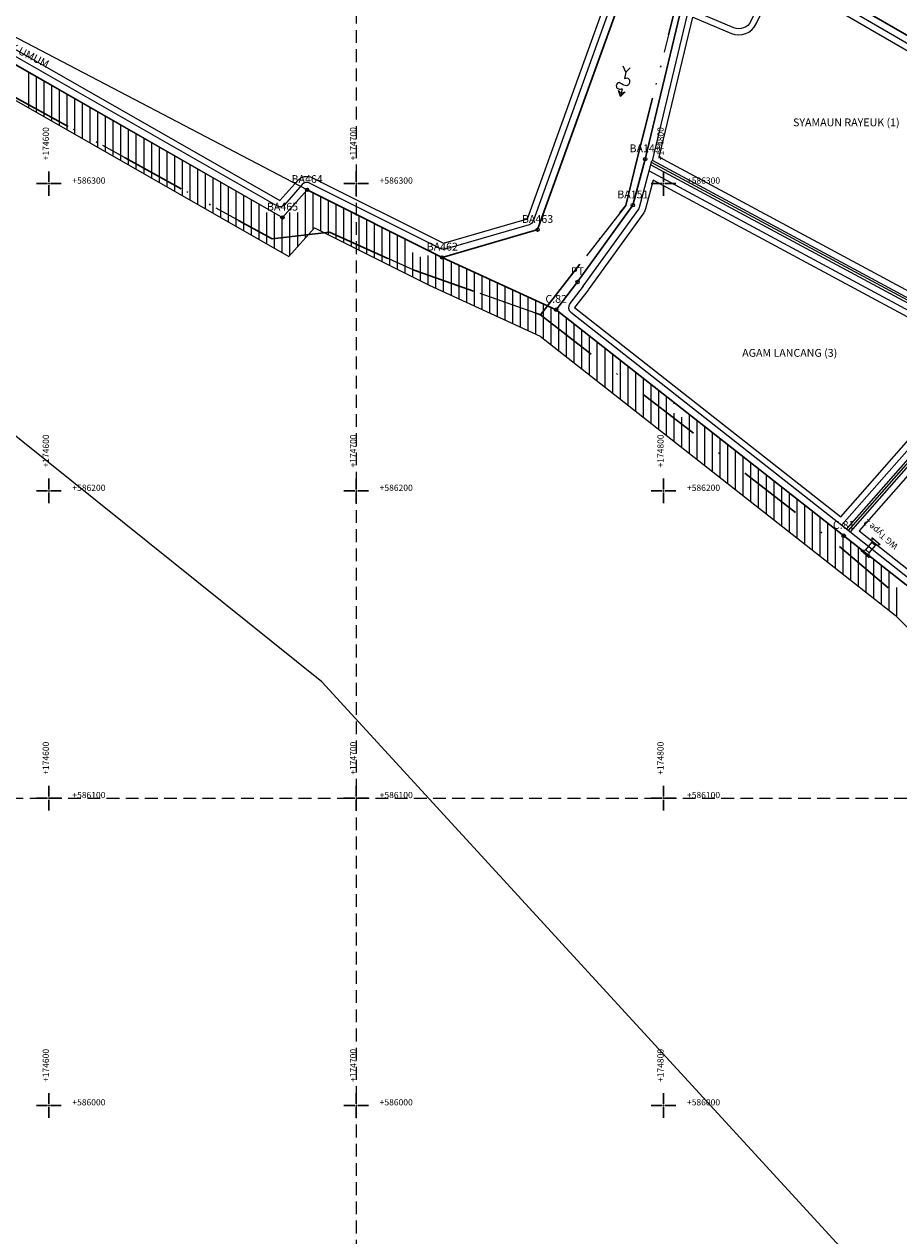
# Model space of a CAD drawing. Units: inches. Extents: x -7789 to 15730, y 8330 to 14541.
# Drawn here: x 14570 to 14639, y 12444 to 12538 of the extents above; entities that cross this region are included whole.
import ezdxf
from ezdxf.enums import TextEntityAlignment as Align

# ---------------------------------------------------------------- set-up
doc = ezdxf.new("R2010")
doc.units = ezdxf.units.IN
doc.header["$MEASUREMENT"] = 0
doc.linetypes.add('DASHDOT', pattern=[1, 0.5, -0.25, 0, -0.25])
doc.linetypes.add('DASHEDX2', pattern=[1.5, 1, -0.5])
for name, color, linetype in [('BANGUNAN', 5, 'Continuous'), ('BATAS DESA', 6, 'Continuous'), ('BULAT1', 7, 'Continuous'), ('Double', 144, 'Continuous'), ('Grid', 7, 'Continuous'), ('Nama 1', 7, 'Continuous'), ('PATOK1', 7, 'Continuous'), ('tambak', 7, 'Continuous'), ('Tanggul', 7, 'Continuous')]:
    doc.layers.add(name, color=color, linetype=linetype)
doc.layers.add('Sal_existing', color=1, linetype='Continuous', lineweight=15)
doc.styles.add('L100', font='simplex.shx', dxfattribs={"height": 2.54})
doc.styles.add('L80', font='simplex.shx', dxfattribs={"height": 2.03})

msp = doc.modelspace()

# ---------------------------------------------------------------- linework, layer by layer
at = {"layer": 'BANGUNAN', "lineweight": -3}
for points in [[(14617.703, 12534.762), (14617.346, 12534.427), (14617.154, 12534.877)], [(14617.346, 12534.427), (14617.24, 12533.92)], [(14617.072, 12533.119), (14616.945, 12532.514)]]:
    msp.add_lwpolyline(points, dxfattribs=at)
msp.add_lwpolyline([(14616.945, 12532.514), (14616.773, 12532.993), (14616.997, 12532.759), (14617.296, 12532.884)], close=True, dxfattribs=at)
msp.add_open_spline([(14617.24, 12533.92), (14617.333, 12533.95), (14617.513, 12534.009), (14617.724, 12533.704), (14617.521, 12533.264), (14617.096, 12533.42), (14616.753, 12533.723), (14616.523, 12533.283), (14616.801, 12533.064), (14616.98, 12533.1), (14617.072, 12533.119)], degree=3, knots=[0, 0, 0, 0, 2.19934, 4.268021, 7.681409, 11.019393, 13.992759, 16.863103, 18.986773, 21.280737, 21.280737, 21.280737, 21.280737], dxfattribs=at)
at = {"layer": 'BATAS DESA', "color": 6}
for p, q in [((14636.566, 12498.054), (14636.569, 12497.669)), ((14637.219, 12497.491), (14636.566, 12498.054)), ((14635.704, 12497.053), (14636.085, 12497.107)), ((14636.358, 12496.49), (14635.704, 12497.053)), ((14636.084, 12497.108), (14636.569, 12497.672)), ((14636.355, 12496.875), (14636.085, 12497.107)), ((14636.358, 12496.49), (14636.355, 12496.875)), ((14636.356, 12496.874), (14636.84, 12497.435)), ((14636.839, 12497.437), (14636.569, 12497.672)), ((14637.219, 12497.491), (14636.839, 12497.437))]:
    msp.add_line(p, q, dxfattribs=at)
at = {"layer": 'BATAS DESA', "linetype": 'DASHDOT', "ltscale": 10}
msp.add_lwpolyline([(14618.726, 12555.074), (14616.606, 12556.267), (14611.431, 12548.24), (14613.505, 12546.147), (14621.562, 12540.82), (14618.221, 12527.54), (14617.343, 12524.007), (14610.692, 12515.464), (14600.746, 12518.983), (14594.205, 12521.907), (14589.73, 12521.391), (14551.723, 12542.342)], dxfattribs=at)
at = {"layer": 'BATAS DESA', "linetype": 'DASHDOT', "lineweight": 30, "ltscale": 10}
for points in [[(14610.692, 12515.464), (14617.343, 12524.007), (14618.221, 12527.54), (14621.562, 12540.82), (14613.505, 12546.147), (14611.431, 12548.24), (14616.606, 12556.267), (14618.726, 12555.074)], [(14551.723, 12542.342), (14589.73, 12521.391), (14594.205, 12521.907), (14600.746, 12518.983), (14610.692, 12515.464), (14634.031, 12497.373), (14639.577, 12492.684), (14652.808, 12479.527), (14672.408, 12464.93), (14682.697, 12454.347)]]:
    msp.add_lwpolyline(points, dxfattribs=at)
at = {"layer": 'BULAT1', "color": 1, "ltscale": 10}
for centre in [(14618.862, 12527.627), (14592.462, 12525.227), (14617.902, 12524.027), (14590.542, 12523.067), (14610.462, 12522.107), (14603.022, 12519.947), (14613.582, 12518.027), (14611.916, 12515.863), (14611.916, 12515.863), (14611.916, 12515.863), (14634.366, 12498.21), (14634.366, 12498.21), (14634.366, 12498.21)]:
    msp.add_circle(centre, 0.132, dxfattribs=at)
for p in [(14618.862, 12527.627), (14592.462, 12525.227), (14617.902, 12524.027), (14590.542, 12523.067), (14610.462, 12522.107), (14603.022, 12519.947), (14613.582, 12518.027), (14611.916, 12515.863), (14611.916, 12515.863), (14611.916, 12515.863), (14634.366, 12498.21), (14634.366, 12498.21), (14634.366, 12498.21)]:
    msp.add_point(p, dxfattribs=at)
at = {"layer": 'Double', "color": 6}
msp.add_lwpolyline([(14562.727, 12545.438), (14559.377, 12542.089), (14590.328, 12524.379), (14591.728, 12525.954, -0.339121), (14592.874, 12526.175), (14603.122, 12521.051), (14609.669, 12522.951), (14616.653, 12542.356), (14607.165, 12548.243), (14592.261, 12557.836), (14578.713, 12567.836), (14575.001, 12562.525), (14562.727, 12545.438)], format="xyb", dxfattribs=at)
at = {"layer": 'Double', "color": 144}
for points in [[(14619.314, 12527.179), (14646.658, 12512.456), (14634.59, 12498.736)], [(14619.409, 12527.537), (14646.897, 12512.736), (14657.827, 12525.99)], [(14619.187, 12526.703), (14645.898, 12512.32), (14634.229, 12499.053)], [(14669.751, 12508.875), (14663.43, 12512.341), (14662.824, 12512.543), (14660.681, 12510.638), (14647.015, 12512.317), (14634.873, 12498.513)]]:
    msp.add_lwpolyline(points, dxfattribs=at)
at = {"layer": 'Grid', "color": 0, "linetype": 'DASHEDX2', "lineweight": 5}
for points in [[(14596.302, 13317.707), (14596.302, 12357.707)], [(13996.302, 12477.707), (14956.302, 12477.707)]]:
    msp.add_lwpolyline(points, dxfattribs=at)
at = {"layer": 'Grid', "color": 3, "linetype": 'DASHDOT', "lineweight": 30, "ltscale": 10}
for points in [[(14572.302, 12525.827), (14572.302, 12526.667)], [(14596.302, 12525.827), (14596.302, 12526.667)], [(14620.302, 12525.827), (14620.302, 12526.667)], [(14572.182, 12525.707), (14571.342, 12525.707)], [(14572.302, 12525.587), (14572.302, 12524.747)], [(14572.422, 12525.707), (14573.262, 12525.707)], [(14596.182, 12525.707), (14595.342, 12525.707)], [(14596.302, 12525.587), (14596.302, 12524.747)], [(14596.422, 12525.707), (14597.262, 12525.707)], [(14620.182, 12525.707), (14619.342, 12525.707)], [(14620.302, 12525.587), (14620.302, 12524.747)], [(14620.422, 12525.707), (14621.262, 12525.707)], [(14572.302, 12501.827), (14572.302, 12502.667)], [(14596.302, 12501.827), (14596.302, 12502.667)], [(14620.302, 12501.827), (14620.302, 12502.667)], [(14572.182, 12501.707), (14571.342, 12501.707)], [(14572.302, 12501.587), (14572.302, 12500.747)], [(14572.422, 12501.707), (14573.262, 12501.707)], [(14596.182, 12501.707), (14595.342, 12501.707)], [(14596.302, 12501.587), (14596.302, 12500.747)], [(14596.422, 12501.707), (14597.262, 12501.707)], [(14620.182, 12501.707), (14619.342, 12501.707)], [(14620.302, 12501.587), (14620.302, 12500.747)], [(14620.422, 12501.707), (14621.262, 12501.707)], [(14572.302, 12477.827), (14572.302, 12478.667)], [(14596.302, 12477.827), (14596.302, 12478.667)], [(14620.302, 12477.827), (14620.302, 12478.667)], [(14572.182, 12477.707), (14571.342, 12477.707)], [(14572.302, 12477.587), (14572.302, 12476.747)], [(14572.422, 12477.707), (14573.262, 12477.707)], [(14596.182, 12477.707), (14595.342, 12477.707)], [(14596.302, 12477.587), (14596.302, 12476.747)], [(14596.422, 12477.707), (14597.262, 12477.707)], [(14620.182, 12477.707), (14619.342, 12477.707)], [(14620.302, 12477.587), (14620.302, 12476.747)], [(14620.422, 12477.707), (14621.262, 12477.707)], [(14572.302, 12453.827), (14572.302, 12454.667)], [(14596.302, 12453.827), (14596.302, 12454.667)], [(14620.302, 12453.827), (14620.302, 12454.667)], [(14572.182, 12453.707), (14571.342, 12453.707)], [(14572.302, 12453.587), (14572.302, 12452.747)], [(14572.422, 12453.707), (14573.262, 12453.707)], [(14596.182, 12453.707), (14595.342, 12453.707)], [(14596.302, 12453.587), (14596.302, 12452.747)], [(14596.422, 12453.707), (14597.262, 12453.707)], [(14620.182, 12453.707), (14619.342, 12453.707)], [(14620.302, 12453.587), (14620.302, 12452.747)], [(14620.422, 12453.707), (14621.262, 12453.707)]]:
    msp.add_lwpolyline(points, dxfattribs=at)
for p in [(14572.302, 12525.707), (14596.302, 12525.707), (14620.302, 12525.707), (14572.302, 12501.707), (14596.302, 12501.707), (14620.302, 12501.707), (14572.302, 12477.707), (14596.302, 12477.707), (14620.302, 12477.707), (14572.302, 12453.707), (14596.302, 12453.707), (14620.302, 12453.707)]:
    msp.add_point(p, dxfattribs=at)
at = {"layer": 'Sal_existing', "lineweight": 30, "ltscale": 10}
for p, q in [((14610.545, 12522.337), (14617.775, 12542.427)), ((14603.022, 12519.947), (14592.462, 12525.227)), ((14592.462, 12525.227), (14603.022, 12519.947)), ((14603.022, 12519.947), (14610.227, 12522.039)), ((14611.916, 12515.863), (14603.022, 12519.947)), ((14634.366, 12498.21), (14611.916, 12515.863)), ((14639.982, 12493.787), (14634.366, 12498.21))]:
    msp.add_line(p, q, dxfattribs=at)
at = {"layer": 'Sal_existing', "color": 2, "lineweight": 30}
msp.add_line((14629.34, 12543.097), (14644.764, 12534.145), dxfattribs=at)
at = {"layer": 'Sal_existing', "color": 1, "lineweight": 30}
for p, q in [((14618.862, 12527.627), (14621.739, 12539.578)), ((14617.902, 12524.027), (14618.862, 12527.627)), ((14613.582, 12518.027), (14617.902, 12524.027)), ((14611.916, 12515.863), (14613.582, 12518.027)), ((14634.366, 12498.21), (14611.916, 12515.863)), ((14639.982, 12493.787), (14634.366, 12498.21))]:
    msp.add_line(p, q, dxfattribs=at)
at = {"layer": 'Sal_existing', "color": 1, "lineweight": 30, "ltscale": 10}
msp.add_lwpolyline([(14618.862, 12527.627), (14617.902, 12524.027)], dxfattribs=at)
at = {"layer": 'Sal_existing', "lineweight": 30, "ltscale": 10}
msp.add_arc((14610.093, 12522.5), 0.48, 286.18921, 340.20682, dxfattribs=at)
at = {"layer": 'tambak', "color": 7}
for p, q in [((14545.662, 12548.747), (14590.542, 12523.067)), ((14592.462, 12525.227), (14566.782, 12538.667)), ((14593.609, 12486.786), (14534.736, 12534.039)), ((14590.542, 12523.067), (14592.462, 12525.227)), ((14643.055, 12432.889), (14593.609, 12486.786))]:
    msp.add_line(p, q, dxfattribs=at)
at = {"layer": 'tambak', "color": 1}
msp.add_lwpolyline([(14545.662, 12548.747), (14590.542, 12523.067), (14592.462, 12525.227)], dxfattribs=at)
at = {"layer": 'tambak', "color": 92}
for points in [[(14570.727, 12531.866), (14570.727, 12534.405)], [(14571.327, 12531.536), (14571.327, 12534.062)], [(14571.927, 12531.205), (14571.927, 12533.719)], [(14572.527, 12530.874), (14572.527, 12533.375)], [(14573.127, 12530.543), (14573.127, 12533.032)], [(14570.727, 12531.64), (14570.727, 12531.866)], [(14573.727, 12530.213), (14573.727, 12532.689)], [(14574.327, 12529.882), (14574.327, 12532.345)], [(14574.927, 12529.551), (14574.927, 12532.002)], [(14571.327, 12531.297), (14571.327, 12531.536)], [(14571.927, 12530.954), (14571.927, 12531.205)], [(14572.527, 12530.61), (14572.527, 12530.874)], [(14575.527, 12528.894), (14575.527, 12529.22), (14575.527, 12531.659)], [(14576.127, 12528.55), (14576.127, 12528.89), (14576.127, 12531.315)], [(14576.727, 12528.207), (14576.727, 12528.559), (14576.727, 12530.972)], [(14573.127, 12530.267), (14573.127, 12530.543)], [(14573.727, 12529.924), (14573.727, 12530.213)], [(14577.327, 12527.864), (14577.327, 12528.228), (14577.327, 12530.629)], [(14577.927, 12527.52), (14577.927, 12527.897), (14577.927, 12530.285)], [(14578.527, 12527.177), (14578.527, 12527.567), (14578.527, 12529.942)], [(14574.327, 12529.58), (14574.327, 12529.882)], [(14574.927, 12529.237), (14574.927, 12529.551)], [(14579.127, 12526.834), (14579.127, 12527.236), (14579.127, 12529.599)], [(14579.727, 12526.49), (14579.727, 12526.905), (14579.727, 12529.256)], [(14580.327, 12526.147), (14580.327, 12526.574), (14580.327, 12528.912)], [(14580.927, 12525.804), (14580.927, 12526.244), (14580.927, 12528.569)], [(14581.527, 12525.46), (14581.527, 12525.913), (14581.527, 12528.226)], [(14582.127, 12525.117), (14582.127, 12525.582), (14582.127, 12527.882)], [(14582.727, 12524.774), (14582.727, 12525.251), (14582.727, 12527.539)], [(14583.327, 12524.431), (14583.327, 12524.921), (14583.327, 12527.196)], [(14583.927, 12524.087), (14583.927, 12524.59), (14583.927, 12526.852)], [(14584.527, 12523.744), (14584.527, 12524.259), (14584.527, 12526.509)], [(14585.127, 12523.401), (14585.127, 12523.929), (14585.127, 12526.166)], [(14585.727, 12523.057), (14585.727, 12523.598), (14585.727, 12525.822)], [(14586.327, 12522.714), (14586.327, 12523.267), (14586.327, 12525.479)], [(14586.927, 12522.371), (14586.927, 12522.936), (14586.927, 12525.136)], [(14587.527, 12522.027), (14587.527, 12522.606), (14587.527, 12524.792)], [(14588.127, 12521.684), (14588.127, 12522.275), (14588.127, 12524.449)], [(14591.727, 12524.364), (14591.727, 12524.4)], [(14592.327, 12521.462), (14592.327, 12521.69), (14592.327, 12525.075)], [(14592.927, 12522.137), (14592.927, 12524.995)], [(14593.527, 12522.011), (14593.527, 12523.243), (14593.527, 12524.695)], [(14594.127, 12521.711), (14594.127, 12521.898), (14594.127, 12524.395)], [(14588.727, 12521.341), (14588.727, 12521.944), (14588.727, 12524.106)], [(14589.327, 12520.997), (14589.327, 12521.613), (14589.327, 12523.45)], [(14589.927, 12520.654), (14589.927, 12521.414), (14589.927, 12523.419)], [(14591.127, 12520.112), (14591.127, 12521.552), (14591.127, 12523.45)], [(14591.727, 12520.787), (14591.727, 12521.621), (14591.727, 12523.45)], [(14594.727, 12521.411), (14594.727, 12521.674), (14594.727, 12524.095)], [(14595.327, 12521.111), (14595.327, 12521.406), (14595.327, 12523.795)], [(14595.927, 12520.811), (14595.927, 12521.138), (14595.927, 12523.495)], [(14590.527, 12520.311), (14590.527, 12521.483), (14590.527, 12522.936)], [(14596.527, 12520.511), (14596.527, 12520.869), (14596.527, 12523.195)], [(14597.127, 12520.211), (14597.127, 12520.601), (14597.127, 12522.895)], [(14597.727, 12519.911), (14597.727, 12520.333), (14597.727, 12522.595)], [(14598.327, 12519.611), (14598.327, 12520.065), (14598.327, 12522.295)], [(14598.927, 12519.311), (14598.927, 12519.797), (14598.927, 12521.995)], [(14599.527, 12519.011), (14599.527, 12519.528), (14599.527, 12521.695)], [(14600.127, 12518.711), (14600.127, 12519.26), (14600.127, 12521.395)], [(14600.727, 12518.411), (14600.727, 12518.992), (14600.727, 12520.32)], [(14601.327, 12518.111), (14601.327, 12518.778), (14601.327, 12519.983)], [(14601.927, 12517.811), (14601.927, 12518.565), (14601.927, 12520.093)], [(14602.527, 12517.534), (14602.527, 12518.353), (14602.527, 12520.195)], [(14603.127, 12517.258), (14603.127, 12518.141), (14603.127, 12519.867)], [(14603.727, 12516.983), (14603.727, 12517.928), (14603.727, 12519.624)], [(14604.327, 12516.707), (14604.327, 12517.716), (14604.327, 12519.348)], [(14604.927, 12516.432), (14604.927, 12517.504), (14604.927, 12519.073)], [(14605.527, 12516.156), (14605.527, 12517.291), (14605.527, 12518.797)], [(14606.127, 12515.881), (14606.127, 12517.079), (14606.127, 12518.522)], [(14606.727, 12515.605), (14606.727, 12516.867), (14606.727, 12518.246)], [(14607.327, 12515.33), (14607.327, 12516.654), (14607.327, 12517.971)], [(14607.927, 12515.054), (14607.927, 12516.442), (14607.927, 12517.695)], [(14608.527, 12514.779), (14608.527, 12516.23), (14608.527, 12517.42)], [(14609.127, 12514.503), (14609.127, 12516.017), (14609.127, 12517.144)], [(14609.727, 12514.228), (14609.727, 12515.805), (14609.727, 12516.868)], [(14610.327, 12513.952), (14610.327, 12515.593), (14610.327, 12516.593)], [(14610.927, 12513.588), (14610.927, 12515.281), (14610.927, 12515.766), (14610.927, 12516.317)], [(14611.527, 12513.116), (14611.527, 12514.816), (14611.527, 12516.042)], [(14612.127, 12512.644), (14612.127, 12514.351), (14612.127, 12515.698)], [(14612.727, 12512.173), (14612.727, 12513.886), (14612.727, 12515.226)], [(14613.327, 12511.701), (14613.327, 12513.421), (14613.327, 12514.754)], [(14613.927, 12511.229), (14613.927, 12512.956), (14613.927, 12514.282)], [(14614.527, 12510.757), (14614.527, 12512.491), (14614.527, 12513.81)], [(14615.127, 12510.285), (14615.127, 12512.026), (14615.127, 12513.338)], [(14615.727, 12509.814), (14615.727, 12511.561), (14615.727, 12512.867)], [(14616.327, 12509.342), (14616.327, 12511.096), (14616.327, 12512.395)], [(14616.927, 12508.87), (14616.927, 12510.63), (14616.927, 12511.923)], [(14617.527, 12508.398), (14617.527, 12510.165), (14617.527, 12511.451)], [(14618.127, 12507.926), (14618.127, 12509.7), (14618.127, 12510.979)], [(14618.727, 12507.454), (14618.727, 12509.235), (14618.727, 12510.508)], [(14619.327, 12506.983), (14619.327, 12508.77), (14619.327, 12510.036)], [(14619.927, 12506.526), (14619.927, 12508.305), (14619.927, 12509.564)], [(14620.527, 12506.039), (14620.527, 12507.84), (14620.527, 12509.092)], [(14621.127, 12508.502), (14621.127, 12508.62)], [(14621.127, 12505.567), (14621.127, 12507.375), (14621.127, 12507.774)], [(14621.727, 12505.095), (14621.727, 12506.91), (14621.727, 12507.462)], [(14622.327, 12504.624), (14622.327, 12506.445), (14622.327, 12507.677)], [(14622.927, 12504.152), (14622.927, 12505.98), (14622.927, 12507.205)], [(14623.527, 12503.68), (14623.527, 12505.515), (14623.527, 12506.733)], [(14624.127, 12503.208), (14624.127, 12505.049), (14624.127, 12506.261)], [(14624.727, 12502.736), (14624.727, 12504.584), (14624.727, 12505.79)], [(14625.327, 12502.265), (14625.327, 12504.119), (14625.327, 12505.318)], [(14625.927, 12501.793), (14625.927, 12503.654), (14625.927, 12504.846)], [(14626.527, 12501.321), (14626.527, 12503.189), (14626.527, 12504.374)], [(14627.127, 12500.849), (14627.127, 12502.724), (14627.127, 12503.902)], [(14627.727, 12500.377), (14627.727, 12502.259), (14627.727, 12503.43)], [(14628.327, 12499.905), (14628.327, 12501.794), (14628.327, 12502.959)], [(14628.927, 12499.434), (14628.927, 12501.329), (14628.927, 12502.487)], [(14629.527, 12498.962), (14629.527, 12500.864), (14629.527, 12502.015)], [(14630.127, 12498.49), (14630.127, 12500.399), (14630.127, 12501.543)], [(14630.727, 12498.018), (14630.727, 12499.934), (14630.727, 12501.071)], [(14631.327, 12497.546), (14631.327, 12499.468), (14631.327, 12500.6)], [(14631.927, 12497.075), (14631.927, 12499.003), (14631.927, 12500.128)], [(14632.527, 12496.603), (14632.527, 12498.538), (14632.527, 12499.656)], [(14633.127, 12496.131), (14633.127, 12498.073), (14633.127, 12499.184)], [(14633.727, 12495.658), (14633.727, 12497.608), (14633.727, 12498.712)], [(14634.327, 12495.186), (14634.327, 12497.122), (14634.327, 12498.084)], [(14634.927, 12494.713), (14634.927, 12496.615), (14634.927, 12497.768)], [(14635.527, 12494.241), (14635.527, 12496.108), (14635.527, 12497.296)], [(14636.127, 12493.768), (14636.127, 12495.6), (14636.127, 12496.823)], [(14636.727, 12493.296), (14636.727, 12495.093), (14636.727, 12496.351)], [(14637.327, 12492.823), (14637.327, 12494.586), (14637.327, 12495.878)], [(14637.927, 12492.351), (14637.927, 12494.079), (14637.927, 12495.406)], [(14638.527, 12491.848), (14638.527, 12493.571), (14638.527, 12494.17)]]:
    msp.add_lwpolyline(points, dxfattribs=at)
at = {"layer": 'tambak', "lineweight": -3, "ltscale": 10}
msp.add_lwpolyline([(14634.731, 12498.625), (14646.942, 12512.507), (14619.362, 12527.358)], dxfattribs=at)
at = {"layer": 'Tanggul', "color": 4}
msp.add_lwpolyline([(14542.24, 12547.94), (14591.041, 12520.016), (14593.034, 12522.258), (14601.985, 12517.783), (14610.656, 12513.801), (14632.883, 12496.323), (14638.386, 12491.989), (14651.389, 12478.986), (14672.621, 12463.937), (14683.71, 12452.706), (14690.199, 12448.713), (14702.344, 12442.997), (14710.014, 12437.307), (14714.787, 12436.302), (14721.881, 12432.764), (14734.713, 12430.892), (14753.064, 12432.511)], dxfattribs=at)
for points in [[(14607.425, 12548.647), (14616.906, 12542.764, -0.353984), (14617.104, 12542.193), (14610.121, 12522.789, -0.24016), (14609.803, 12522.491), (14603.256, 12520.59, -0.188745), (14602.908, 12520.621), (14592.66, 12525.745, 0.339121), (14592.086, 12525.635), (14590.686, 12524.06, -0.354827), (14590.089, 12523.962), (14546.895, 12548.677, -0.434357)], [(14649.877, 12530.275), (14644.478, 12533.672), (14629.578, 12542.32, 0.436803), (14628.905, 12542.114), (14627.109, 12538.389, -0.399167), (14625.78, 12537.886), (14622.777, 12539.148, 0.462347), (14622.124, 12538.818), (14619.399, 12527.498)], [(14614.03, 12517.705), (14618.358, 12523.715, 0.091106), (14618.432, 12523.872), (14619.396, 12527.485)], [(14634.708, 12498.643), (14640.349, 12494.201), (14653.271, 12481.279, 0.042219), (14653.333, 12481.227), (14674.505, 12466.22, -0.043807), (14674.569, 12466.165), (14685.52, 12455.074, 0.060093), (14685.61, 12455.003), (14691.582, 12451.327, 0.02796), (14691.63, 12451.302), (14703.824, 12445.563, -0.04966), (14703.905, 12445.515), (14711.351, 12439.99)]]:
    msp.add_lwpolyline(points, format="xyb", dxfattribs=at)
at = {"layer": 'Tanggul', "color": 6}
for points in [[(14654.77, 12526.901), (14657.064, 12525.819), (14646.778, 12513.345), (14619.962, 12527.785), (14622.591, 12538.705), (14625.594, 12537.444, 0.399167), (14627.541, 12538.181), (14629.337, 12541.905), (14644.23, 12533.261), (14649.638, 12529.858), (14654.77, 12526.901)], [(14635.568, 12498.577), (14640.669, 12494.56), (14653.15, 12482.079), (14666.095, 12501.84, -0.325643), (14665.961, 12503.616), (14669.099, 12508.685), (14663.237, 12511.9), (14662.936, 12512), (14660.838, 12510.136), (14647.208, 12511.81), (14635.568, 12498.577)]]:
    msp.add_lwpolyline(points, format="xyb", dxfattribs=at)
at = {"layer": 'Tanggul', "color": 6, "ltscale": 10}
msp.add_lwpolyline([(14614.4, 12517.397), (14613.357, 12516.043), (14634.151, 12499.691), (14645.139, 12512.183), (14619.494, 12525.992), (14618.896, 12523.748, -0.091106), (14618.747, 12523.435), (14614.42, 12517.424)], format="xyb", dxfattribs=at)
at = {"layer": 'Tanggul', "color": 4, "ltscale": 10}
msp.add_lwpolyline([(14614.02, 12517.69), (14612.977, 12516.336, 0.411227), (14613.06, 12515.666), (14634.707, 12498.643)], format="xyb", dxfattribs=at)

# ---------------------------------------------------------------- texts
at = {"layer": 'Grid', "color": 3, "linetype": 'DASHDOT', "lineweight": 30, "ltscale": 10, "style": 'L80'}
for s, p in [('+174600', (14572.302, 12528.827)), ('+174700', (14596.302, 12528.827)), ('+174800', (14620.302, 12528.827)), ('+174600', (14572.302, 12504.827)), ('+174700', (14596.302, 12504.827)), ('+174800', (14620.302, 12504.827)), ('+174600', (14572.302, 12480.827)), ('+174700', (14596.302, 12480.827)), ('+174800', (14620.302, 12480.827)), ('+174600', (14572.302, 12456.827)), ('+174700', (14596.302, 12456.827)), ('+174800', (14620.302, 12456.827))]:
    msp.add_text(s, height=0.4872, rotation=90, dxfattribs=at).set_placement(p, align=Align.CENTER)
for s, p in [('+586300', (14575.422, 12525.707)), ('+586300', (14599.422, 12525.707)), ('+586300', (14623.422, 12525.707)), ('+586200', (14575.422, 12501.707)), ('+586200', (14599.422, 12501.707)), ('+586200', (14623.422, 12501.707)), ('+586100', (14575.422, 12477.707)), ('+586100', (14599.422, 12477.707)), ('+586100', (14623.422, 12477.707)), ('+586000', (14575.422, 12453.707)), ('+586000', (14599.422, 12453.707)), ('+586000', (14623.422, 12453.707))]:
    msp.add_text(s, height=0.4872, dxfattribs=at).set_placement(p, align=Align.CENTER)
at = {"layer": 'Nama 1', "ltscale": 10, "style": 'L100'}
msp.add_text('TAMBAK UMUM', height=0.6096, rotation=333.16401, dxfattribs=at).set_placement((14569.578, 12536.348), align=Align.MIDDLE_CENTER)
for s, p in [('SYAMAUN RAYEUK (1)', (14634.574, 12530.493)), ('AGAM LANCANG (3)', (14630.154, 12512.488))]:
    msp.add_text(s, height=0.6096, dxfattribs=at).set_placement(p, align=Align.MIDDLE_CENTER)
at = {"layer": 'PATOK1', "color": 3, "ltscale": 10, "style": 'L100'}
for s, p in [('BA149', (14618.862, 12528.467)), ('BA464', (14592.462, 12526.067)), ('BA151', (14617.902, 12524.867)), ('BA465', (14590.542, 12523.907)), ('BA463', (14610.462, 12522.947)), ('BA462', (14603.022, 12520.787)), ('PT', (14613.582, 12518.867)), ('C.82', (14611.916, 12516.703)), ('C.82', (14611.916, 12516.703)), ('C.82', (14611.916, 12516.703)), ('C.81', (14634.366, 12499.05)), ('C.81', (14634.366, 12499.05)), ('C.81', (14634.366, 12499.05))]:
    msp.add_text(s, height=0.6096, dxfattribs=at).set_placement(p, align=Align.MIDDLE_CENTER)
at = {"layer": 'tambak', "ltscale": 10, "style": 'L100'}
msp.add_text('TAMBAK UMUM', height=0.6096, rotation=333.16401, dxfattribs=at).set_placement((14569.578, 12536.348), align=Align.MIDDLE_CENTER)
at = {"layer": 'tambak', "color": 3, "ltscale": 10, "style": 'L100'}
msp.add_text('WG Type 2', height=0.4877, rotation=139.98739, dxfattribs=at).set_placement((14637.26, 12498.324), align=Align.MIDDLE_CENTER)

doc.saveas('drawing.dxf')
